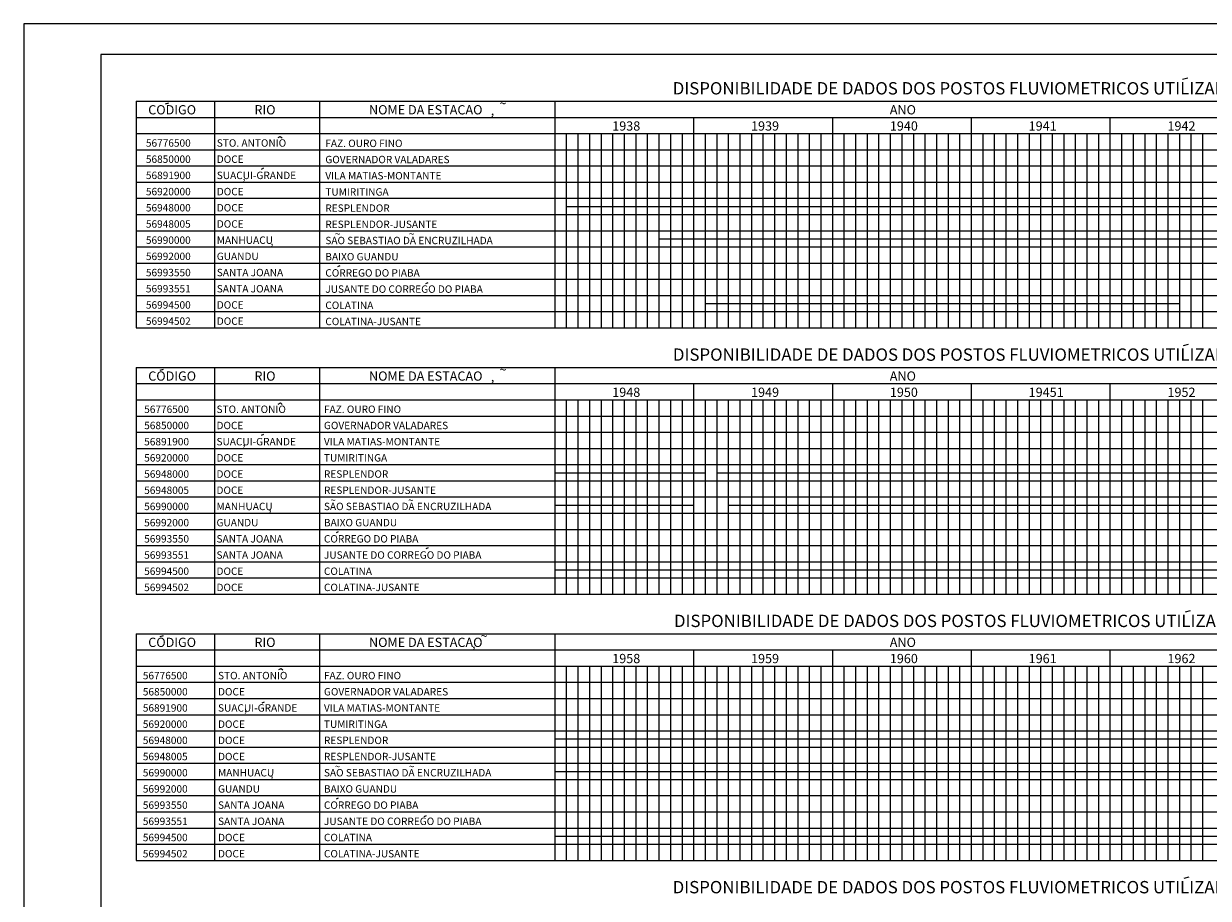
# Model space of a CAD drawing. Units: metres. Extents: x -5920.5 to -5836.4, y 997.1 to 1056.5.
# Drawn here: x -5920.5 to -5882.1, y 1028.1 to 1056.5 of the extents above; entities that cross this region are included whole.
import ezdxf

# ---------------------------------------------------------------- set-up
doc = ezdxf.new("R2010")
doc.units = ezdxf.units.M
doc.header["$MEASUREMENT"] = 0
for name, color, linetype, lineweight in [('19', 1, 'Continuous', 0), ('20', 1, 'Continuous', 0), ('23', 1, 'Continuous', 0), ('24', 1, 'Continuous', 0)]:
    doc.layers.add(name, color=color, linetype=linetype, lineweight=lineweight)
doc.styles.add('Style-ITALICS', font='ITALICS.shx')

msp = doc.modelspace()

# ---------------------------------------------------------------- linework, layer by layer
at = {"layer": '19', "color": 7, "linetype": 'Continuous', "lineweight": -3}
for p, q in [((-5920.525, 1056.455), (-5920.525, 997.055)), ((-5836.425, 1056.455), (-5920.525, 1056.455))]:
    msp.add_line(p, q, dxfattribs=at)
msp.add_3dface([(-5918.025, 998.055), (-5837.425, 998.055), (-5837.425, 1055.455), (-5918.025, 1055.455)], dxfattribs=at)
at = {"layer": '20', "color": 7, "linetype": 'Continuous', "lineweight": -3}
for p, q in [((-5916.884, 1053.944), (-5916.884, 1046.594)), ((-5916.884, 1053.944), (-5880.808, 1053.944)), ((-5914.341, 1053.944), (-5914.341, 1046.594)), ((-5910.93, 1053.944), (-5910.93, 1046.594)), ((-5903.308, 1053.944), (-5903.308, 1046.594)), ((-5916.884, 1053.419), (-5880.808, 1053.419)), ((-5898.808, 1053.419), (-5898.808, 1046.594)), ((-5894.308, 1053.419), (-5894.308, 1046.594)), ((-5889.808, 1053.419), (-5889.808, 1046.594)), ((-5885.308, 1053.419), (-5885.308, 1046.594)), ((-5916.884, 1052.894), (-5880.808, 1052.894)), ((-5902.933, 1052.894), (-5902.933, 1046.594)), ((-5902.558, 1052.894), (-5902.558, 1046.594)), ((-5902.183, 1052.894), (-5902.183, 1046.594)), ((-5901.808, 1052.894), (-5901.808, 1046.594)), ((-5901.433, 1052.894), (-5901.433, 1046.594)), ((-5901.058, 1052.894), (-5901.058, 1046.594)), ((-5900.683, 1052.894), (-5900.683, 1046.594)), ((-5900.308, 1052.894), (-5900.308, 1046.594)), ((-5899.933, 1052.894), (-5899.933, 1046.594)), ((-5899.558, 1052.894), (-5899.558, 1046.594)), ((-5899.183, 1052.894), (-5899.183, 1046.594)), ((-5898.433, 1052.894), (-5898.433, 1046.594)), ((-5898.058, 1052.894), (-5898.058, 1046.594)), ((-5897.683, 1052.894), (-5897.683, 1046.594)), ((-5897.308, 1052.894), (-5897.308, 1046.594)), ((-5896.933, 1052.894), (-5896.933, 1046.594)), ((-5896.558, 1052.894), (-5896.558, 1046.594)), ((-5896.183, 1052.894), (-5896.183, 1046.594)), ((-5895.808, 1052.894), (-5895.808, 1046.594)), ((-5895.433, 1052.894), (-5895.433, 1046.594)), ((-5895.058, 1052.894), (-5895.058, 1046.594)), ((-5894.683, 1052.894), (-5894.683, 1046.594)), ((-5893.933, 1052.894), (-5893.933, 1046.594)), ((-5893.558, 1052.894), (-5893.558, 1046.594)), ((-5893.183, 1052.894), (-5893.183, 1046.594)), ((-5892.808, 1052.894), (-5892.808, 1046.594)), ((-5892.433, 1052.894), (-5892.433, 1046.594)), ((-5892.058, 1052.894), (-5892.058, 1046.594)), ((-5891.683, 1052.894), (-5891.683, 1046.594)), ((-5891.308, 1052.894), (-5891.308, 1046.594)), ((-5890.933, 1052.894), (-5890.933, 1046.594)), ((-5890.558, 1052.894), (-5890.558, 1046.594)), ((-5890.183, 1052.894), (-5890.183, 1046.594)), ((-5889.433, 1052.894), (-5889.433, 1046.594)), ((-5889.058, 1052.894), (-5889.058, 1046.594)), ((-5888.683, 1052.894), (-5888.683, 1046.594)), ((-5888.308, 1052.894), (-5888.308, 1046.594)), ((-5887.933, 1052.894), (-5887.933, 1046.594)), ((-5887.558, 1052.894), (-5887.558, 1046.594)), ((-5887.183, 1052.894), (-5887.183, 1046.594)), ((-5886.808, 1052.894), (-5886.808, 1046.594)), ((-5886.433, 1052.894), (-5886.433, 1046.594)), ((-5886.058, 1052.894), (-5886.058, 1046.594)), ((-5885.683, 1052.894), (-5885.683, 1046.594)), ((-5884.933, 1052.894), (-5884.933, 1046.594)), ((-5884.558, 1052.894), (-5884.558, 1046.594)), ((-5884.183, 1052.894), (-5884.183, 1046.594)), ((-5883.808, 1052.894), (-5883.808, 1046.594)), ((-5883.433, 1052.894), (-5883.433, 1046.594)), ((-5883.058, 1052.894), (-5883.058, 1046.594)), ((-5882.683, 1052.894), (-5882.683, 1046.594)), ((-5882.308, 1052.894), (-5882.308, 1046.594)), ((-5916.884, 1052.369), (-5880.808, 1052.369)), ((-5916.884, 1051.844), (-5880.808, 1051.844)), ((-5916.884, 1051.319), (-5880.808, 1051.319)), ((-5916.884, 1050.794), (-5880.808, 1050.794)), ((-5916.884, 1050.269), (-5880.808, 1050.269)), ((-5916.884, 1049.744), (-5880.808, 1049.744)), ((-5916.884, 1049.219), (-5880.808, 1049.219)), ((-5916.884, 1048.694), (-5880.808, 1048.694)), ((-5916.884, 1048.169), (-5880.808, 1048.169)), ((-5916.884, 1047.644), (-5880.808, 1047.644)), ((-5916.884, 1047.119), (-5880.808, 1047.119)), ((-5916.884, 1046.594), (-5880.808, 1046.594)), ((-5916.884, 1045.311), (-5916.884, 1037.961)), ((-5916.884, 1045.311), (-5880.808, 1045.311)), ((-5914.341, 1045.311), (-5914.341, 1037.961)), ((-5910.93, 1045.311), (-5910.93, 1037.961)), ((-5903.308, 1045.311), (-5903.308, 1037.961)), ((-5916.884, 1044.786), (-5880.808, 1044.786)), ((-5898.808, 1044.786), (-5898.808, 1037.961)), ((-5894.308, 1044.786), (-5894.308, 1037.961)), ((-5889.808, 1044.786), (-5889.808, 1037.961)), ((-5885.308, 1044.786), (-5885.308, 1037.961)), ((-5916.884, 1044.261), (-5880.808, 1044.261)), ((-5902.933, 1044.261), (-5902.933, 1037.961)), ((-5902.558, 1044.261), (-5902.558, 1037.961)), ((-5902.183, 1044.261), (-5902.183, 1037.961)), ((-5901.808, 1044.261), (-5901.808, 1037.961)), ((-5901.433, 1044.261), (-5901.433, 1037.961)), ((-5901.058, 1044.261), (-5901.058, 1037.961)), ((-5900.683, 1044.261), (-5900.683, 1037.961)), ((-5900.308, 1044.261), (-5900.308, 1037.961)), ((-5899.933, 1044.261), (-5899.933, 1037.961)), ((-5899.558, 1044.261), (-5899.558, 1037.961)), ((-5899.183, 1044.261), (-5899.183, 1037.961)), ((-5898.433, 1044.261), (-5898.433, 1037.961)), ((-5898.058, 1044.261), (-5898.058, 1037.961)), ((-5897.683, 1044.261), (-5897.683, 1037.961)), ((-5897.308, 1044.261), (-5897.308, 1037.961)), ((-5896.933, 1044.261), (-5896.933, 1037.961)), ((-5896.558, 1044.261), (-5896.558, 1037.961)), ((-5896.183, 1044.261), (-5896.183, 1037.961)), ((-5895.808, 1044.261), (-5895.808, 1037.961)), ((-5895.433, 1044.261), (-5895.433, 1037.961)), ((-5895.058, 1044.261), (-5895.058, 1037.961)), ((-5894.683, 1044.261), (-5894.683, 1037.961)), ((-5893.933, 1044.261), (-5893.933, 1037.961)), ((-5893.558, 1044.261), (-5893.558, 1037.961)), ((-5893.183, 1044.261), (-5893.183, 1037.961)), ((-5892.808, 1044.261), (-5892.808, 1037.961)), ((-5892.433, 1044.261), (-5892.433, 1037.961)), ((-5892.058, 1044.261), (-5892.058, 1037.961)), ((-5891.683, 1044.261), (-5891.683, 1037.961)), ((-5891.308, 1044.261), (-5891.308, 1037.961)), ((-5890.933, 1044.261), (-5890.933, 1037.961)), ((-5890.558, 1044.261), (-5890.558, 1037.961)), ((-5890.183, 1044.261), (-5890.183, 1037.961)), ((-5889.433, 1044.261), (-5889.433, 1037.961)), ((-5889.058, 1044.261), (-5889.058, 1037.961)), ((-5888.683, 1044.261), (-5888.683, 1037.961)), ((-5888.308, 1044.261), (-5888.308, 1037.961)), ((-5887.933, 1044.261), (-5887.933, 1037.961)), ((-5887.558, 1044.261), (-5887.558, 1037.961)), ((-5887.183, 1044.261), (-5887.183, 1037.961)), ((-5886.808, 1044.261), (-5886.808, 1037.961)), ((-5886.433, 1044.261), (-5886.433, 1037.961)), ((-5886.058, 1044.261), (-5886.058, 1037.961)), ((-5885.683, 1044.261), (-5885.683, 1037.961)), ((-5884.933, 1044.261), (-5884.933, 1037.961)), ((-5884.558, 1044.261), (-5884.558, 1037.961)), ((-5884.183, 1044.261), (-5884.183, 1037.961)), ((-5883.808, 1044.261), (-5883.808, 1037.961)), ((-5883.433, 1044.261), (-5883.433, 1037.961)), ((-5883.058, 1044.261), (-5883.058, 1037.961)), ((-5882.683, 1044.261), (-5882.683, 1037.961)), ((-5882.308, 1044.261), (-5882.308, 1037.961)), ((-5916.884, 1043.736), (-5880.808, 1043.736)), ((-5916.884, 1043.211), (-5880.808, 1043.211)), ((-5916.884, 1042.686), (-5880.808, 1042.686)), ((-5916.884, 1042.161), (-5880.808, 1042.161)), ((-5916.884, 1041.636), (-5880.808, 1041.636)), ((-5916.884, 1041.111), (-5880.808, 1041.111)), ((-5916.884, 1040.586), (-5880.808, 1040.586)), ((-5916.884, 1040.061), (-5880.808, 1040.061)), ((-5916.884, 1039.536), (-5880.808, 1039.536)), ((-5916.884, 1039.011), (-5880.808, 1039.011)), ((-5916.884, 1038.486), (-5880.808, 1038.486)), ((-5916.884, 1037.961), (-5880.808, 1037.961)), ((-5916.884, 1036.678), (-5916.884, 1029.328)), ((-5916.884, 1036.678), (-5880.808, 1036.678)), ((-5914.341, 1036.678), (-5914.341, 1029.328)), ((-5910.93, 1036.678), (-5910.93, 1029.328)), ((-5903.308, 1036.678), (-5903.308, 1029.328)), ((-5916.884, 1036.153), (-5880.808, 1036.153)), ((-5898.808, 1036.153), (-5898.808, 1029.328)), ((-5894.308, 1036.153), (-5894.308, 1029.328)), ((-5889.808, 1036.153), (-5889.808, 1029.328)), ((-5885.308, 1036.153), (-5885.308, 1029.328)), ((-5916.884, 1035.628), (-5880.808, 1035.628)), ((-5902.933, 1035.628), (-5902.933, 1029.328)), ((-5902.558, 1035.628), (-5902.558, 1029.328)), ((-5902.183, 1035.628), (-5902.183, 1029.328)), ((-5901.808, 1035.628), (-5901.808, 1029.328)), ((-5901.433, 1035.628), (-5901.433, 1029.328)), ((-5901.058, 1035.628), (-5901.058, 1029.328)), ((-5900.683, 1035.628), (-5900.683, 1029.328)), ((-5900.308, 1035.628), (-5900.308, 1029.328)), ((-5899.933, 1035.628), (-5899.933, 1029.328)), ((-5899.558, 1035.628), (-5899.558, 1029.328)), ((-5899.183, 1035.628), (-5899.183, 1029.328)), ((-5898.433, 1035.628), (-5898.433, 1029.328)), ((-5898.058, 1035.628), (-5898.058, 1029.328)), ((-5897.683, 1035.628), (-5897.683, 1029.328)), ((-5897.308, 1035.628), (-5897.308, 1029.328)), ((-5896.933, 1035.628), (-5896.933, 1029.328)), ((-5896.558, 1035.628), (-5896.558, 1029.328)), ((-5896.183, 1035.628), (-5896.183, 1029.328)), ((-5895.808, 1035.628), (-5895.808, 1029.328)), ((-5895.433, 1035.628), (-5895.433, 1029.328)), ((-5895.058, 1035.628), (-5895.058, 1029.328)), ((-5894.683, 1035.628), (-5894.683, 1029.328)), ((-5893.933, 1035.628), (-5893.933, 1029.328)), ((-5893.558, 1035.628), (-5893.558, 1029.328)), ((-5893.183, 1035.628), (-5893.183, 1029.328)), ((-5892.808, 1035.628), (-5892.808, 1029.328)), ((-5892.433, 1035.628), (-5892.433, 1029.328)), ((-5892.058, 1035.628), (-5892.058, 1029.328)), ((-5891.683, 1035.628), (-5891.683, 1029.328)), ((-5891.308, 1035.628), (-5891.308, 1029.328)), ((-5890.933, 1035.628), (-5890.933, 1029.328)), ((-5890.558, 1035.628), (-5890.558, 1029.328)), ((-5890.183, 1035.628), (-5890.183, 1029.328)), ((-5889.433, 1035.628), (-5889.433, 1029.328)), ((-5889.058, 1035.628), (-5889.058, 1029.328)), ((-5888.683, 1035.628), (-5888.683, 1029.328)), ((-5888.308, 1035.628), (-5888.308, 1029.328)), ((-5887.933, 1035.628), (-5887.933, 1029.328)), ((-5887.558, 1035.628), (-5887.558, 1029.328)), ((-5887.183, 1035.628), (-5887.183, 1029.328)), ((-5886.808, 1035.628), (-5886.808, 1029.328)), ((-5886.433, 1035.628), (-5886.433, 1029.328)), ((-5886.058, 1035.628), (-5886.058, 1029.328)), ((-5885.683, 1035.628), (-5885.683, 1029.328)), ((-5884.933, 1035.628), (-5884.933, 1029.328)), ((-5884.558, 1035.628), (-5884.558, 1029.328)), ((-5884.183, 1035.628), (-5884.183, 1029.328)), ((-5883.808, 1035.628), (-5883.808, 1029.328)), ((-5883.433, 1035.628), (-5883.433, 1029.328)), ((-5883.058, 1035.628), (-5883.058, 1029.328)), ((-5882.683, 1035.628), (-5882.683, 1029.328)), ((-5882.308, 1035.628), (-5882.308, 1029.328)), ((-5916.884, 1035.103), (-5880.808, 1035.103)), ((-5916.884, 1034.578), (-5880.808, 1034.578)), ((-5916.884, 1034.053), (-5880.808, 1034.053)), ((-5916.884, 1033.528), (-5880.808, 1033.528)), ((-5916.884, 1033.003), (-5880.808, 1033.003)), ((-5916.884, 1032.478), (-5880.808, 1032.478)), ((-5916.884, 1031.953), (-5880.808, 1031.953)), ((-5916.884, 1031.428), (-5880.808, 1031.428)), ((-5916.884, 1030.903), (-5880.808, 1030.903)), ((-5916.884, 1030.378), (-5880.808, 1030.378)), ((-5916.884, 1029.853), (-5880.808, 1029.853)), ((-5916.884, 1029.328), (-5880.808, 1029.328))]:
    msp.add_line(p, q, dxfattribs=at)
at = {"layer": '23', "color": 3, "linetype": 'Continuous', "lineweight": -3}
for p, q in [((-5902.933, 1050.532), (-5880.808, 1050.532)), ((-5899.933, 1049.482), (-5880.808, 1049.482)), ((-5898.433, 1047.382), (-5883.058, 1047.382)), ((-5903.308, 1041.899), (-5898.433, 1041.899)), ((-5898.058, 1041.899), (-5880.808, 1041.899)), ((-5903.308, 1040.849), (-5898.812, 1040.849)), ((-5897.683, 1040.849), (-5880.808, 1040.849)), ((-5903.308, 1038.749), (-5880.808, 1038.749)), ((-5903.308, 1033.266), (-5880.808, 1033.266)), ((-5903.308, 1032.216), (-5880.808, 1032.216)), ((-5903.308, 1030.116), (-5880.808, 1030.116))]:
    msp.add_line(p, q, dxfattribs=at)
at = {"layer": '24', "color": 1, "linetype": 'Continuous', "lineweight": -3}
for p, q in [((-5882.9557, 1054.655), (-5882.7887, 1054.698)), ((-5915.9248, 1053.858), (-5915.8168, 1053.886)), ((-5912.82, 1051.744), (-5912.745, 1051.777)), ((-5910.3438, 1048.5827), (-5910.2688, 1048.6157)), ((-5907.4923, 1048.0351), (-5907.4173, 1048.0681)), ((-5882.9244, 1046.022), (-5882.7574, 1046.065)), ((-5916.105, 1045.225), (-5915.997, 1045.253)), ((-5912.82, 1043.111), (-5912.745, 1043.144)), ((-5910.389, 1039.961), (-5910.314, 1039.994)), ((-5907.481, 1039.436), (-5907.406, 1039.469)), ((-5882.8597, 1037.389), (-5882.6927, 1037.432)), ((-5916.105, 1036.592), (-5915.997, 1036.62)), ((-5912.7904, 1034.4366), (-5912.7154, 1034.4696)), ((-5910.389, 1031.328), (-5910.314, 1031.361)), ((-5907.5408, 1030.7552), (-5907.4658, 1030.7882)), ((-5882.9079, 1028.756), (-5882.7409, 1028.799))]:
    msp.add_line(p, q, dxfattribs=at)
for points in [[(-5912.2782, 1052.7658), (-5912.2052, 1052.8008), (-5912.1492, 1052.7538)], [(-5912.2707, 1044.1239), (-5912.1977, 1044.1589), (-5912.1417, 1044.1119)], [(-5912.2527, 1035.5173), (-5912.1797, 1035.5523), (-5912.1237, 1035.5053)]]:
    msp.add_lwpolyline(points, dxfattribs=at)

# ---------------------------------------------------------------- texts
at = {"layer": '24', "color": 1, "linetype": 'Continuous', "lineweight": -3, "style": 'Style-ITALICS'}
for s, height, p in [('DISPONIBILIDADE DE DADOS DOS POSTOS FLUVIOMETRICOS UTILIZADOS (PARTE 1/6)', 0.4, (-5899.484, 1054.16)), ('~', 0.3, (-5905.1037, 1053.722)), ('CODIGO', 0.3, (-5916.488, 1053.514)), ('RIO', 0.3, (-5913.044, 1053.514)), ('NOME DA ESTACAO', 0.3, (-5909.33, 1053.514)), (',', 0.3, (-5905.3837, 1053.4948)), ('ANO', 0.3, (-5892.447, 1053.514)), ('1938', 0.3, (-5901.445, 1052.989)), ('1939', 0.3, (-5896.945, 1052.989)), ('1940', 0.3, (-5892.445, 1052.989)), ('1941', 0.3, (-5887.945, 1052.989)), ('1942', 0.3, (-5883.445, 1052.989)), ('56776500', 0.24, (-5916.5635, 1052.467)), ('STO. ANTONIO', 0.24, (-5914.2646, 1052.467)), ('FAZ. OURO FINO', 0.24, (-5910.7458, 1052.4557)), ('56850000', 0.24, (-5916.5635, 1051.942)), ('DOCE', 0.24, (-5914.2646, 1051.942)), ('GOVERNADOR VALADARES', 0.24, (-5910.7458, 1051.9307)), ('56891900', 0.24, (-5916.5635, 1051.417)), ('SUACUI-GRANDE', 0.24, (-5914.2646, 1051.417)), ('VILA MATIAS-MONTANTE', 0.24, (-5910.7458, 1051.4057)), ('56920000', 0.24, (-5916.5635, 1050.892)), ('DOCE', 0.24, (-5914.2646, 1050.892)), (',', 0.24, (-5913.4286, 1051.381)), ('TUMIRITINGA', 0.24, (-5910.7458, 1050.8807)), ('56948000', 0.24, (-5916.5635, 1050.367)), ('DOCE', 0.24, (-5914.2646, 1050.367)), ('RESPLENDOR', 0.24, (-5910.7458, 1050.3557)), ('56948005', 0.24, (-5916.5635, 1049.842)), ('DOCE', 0.24, (-5914.2646, 1049.842)), ('RESPLENDOR-JUSANTE', 0.24, (-5910.7458, 1049.8307)), ('~', 0.24, (-5910.441, 1049.519)), ('~', 0.24, (-5908.0423, 1049.519)), ('56990000', 0.24, (-5916.5635, 1049.317)), ('MANHUACU', 0.24, (-5914.2646, 1049.317)), (',', 0.24, (-5912.522, 1049.28)), ('SAO SEBASTIAO DA ENCRUZILHADA', 0.24, (-5910.7458, 1049.3057)), ('56992000', 0.24, (-5916.5635, 1048.792)), ('GUANDU', 0.24, (-5914.2646, 1048.792)), ('BAIXO GUANDU', 0.24, (-5910.7458, 1048.7807)), ('56993550', 0.24, (-5916.5635, 1048.267)), ('SANTA JOANA', 0.24, (-5914.2646, 1048.267)), ('CORREGO DO PIABA', 0.24, (-5910.7458, 1048.2557)), ('56993551', 0.24, (-5916.5635, 1047.742)), ('SANTA JOANA', 0.24, (-5914.2646, 1047.742)), ('JUSANTE DO CORREGO DO PIABA', 0.24, (-5910.7458, 1047.7307)), ('56994500', 0.24, (-5916.5635, 1047.217)), ('DOCE', 0.24, (-5914.2646, 1047.217)), ('COLATINA', 0.24, (-5910.7458, 1047.2057)), ('56994502', 0.24, (-5916.5635, 1046.692)), ('DOCE', 0.24, (-5914.2646, 1046.692)), ('COLATINA-JUSANTE', 0.24, (-5910.7458, 1046.6807)), ('DISPONIBILIDADE DE DADOS DOS POSTOS FLUVIOMETRICOS UTILIZADOS (PARTE 2/6)', 0.4, (-5899.478, 1045.527)), ('CODIGO', 0.3, (-5916.488, 1044.881)), ('RIO', 0.3, (-5913.044, 1044.881)), ('NOME DA ESTACAO', 0.3, (-5909.33, 1044.881)), ('~', 0.3, (-5905.1017, 1045.089)), ('~', 0.3, (-5905.1017, 1045.089)), ('ANO', 0.3, (-5892.447, 1044.881)), (',', 0.3, (-5905.3817, 1044.8601)), ('1948', 0.3, (-5901.445, 1044.356)), ('1949', 0.3, (-5896.945, 1044.356)), ('1950', 0.3, (-5892.445, 1044.356)), ('19451', 0.3, (-5887.945, 1044.356)), ('1952', 0.3, (-5883.445, 1044.356)), ('56776500', 0.24, (-5916.6186, 1043.834)), ('STO. ANTONIO', 0.24, (-5914.274, 1043.834)), ('FAZ. OURO FINO', 0.24, (-5910.791, 1043.834)), ('56850000', 0.24, (-5916.6186, 1043.309)), ('DOCE', 0.24, (-5914.274, 1043.309)), ('GOVERNADOR VALADARES', 0.24, (-5910.791, 1043.309)), ('56891900', 0.24, (-5916.6186, 1042.784)), ('SUACUI-GRANDE', 0.24, (-5914.274, 1042.784)), (',', 0.24, (-5913.4272, 1042.7647)), ('VILA MATIAS-MONTANTE', 0.24, (-5910.791, 1042.784)), ('56920000', 0.24, (-5916.6186, 1042.259)), ('DOCE', 0.24, (-5914.274, 1042.259)), ('TUMIRITINGA', 0.24, (-5910.791, 1042.259)), ('56948000', 0.24, (-5916.6186, 1041.734)), ('DOCE', 0.24, (-5914.274, 1041.734)), ('RESPLENDOR', 0.24, (-5910.791, 1041.734)), ('56948005', 0.24, (-5916.6186, 1041.209)), ('DOCE', 0.24, (-5914.274, 1041.209)), ('RESPLENDOR-JUSANTE', 0.24, (-5910.791, 1041.209)), ('56990000', 0.24, (-5916.6186, 1040.684)), ('MANHUACU', 0.24, (-5914.274, 1040.684)), ('SAO SEBASTIAO DA ENCRUZILHADA', 0.24, (-5910.791, 1040.684)), ('~', 0.24, (-5910.5856, 1040.886)), ('~', 0.24, (-5908.0626, 1040.886)), ('56992000', 0.24, (-5916.6186, 1040.159)), ('GUANDU', 0.24, (-5914.274, 1040.159)), (',', 0.24, (-5912.583, 1040.647)), ('BAIXO GUANDU', 0.24, (-5910.791, 1040.159)), ('56993550', 0.24, (-5916.6186, 1039.634)), ('SANTA JOANA', 0.24, (-5914.274, 1039.634)), ('CORREGO DO PIABA', 0.24, (-5910.791, 1039.634)), ('56993551', 0.24, (-5916.6186, 1039.109)), ('SANTA JOANA', 0.24, (-5914.274, 1039.109)), ('JUSANTE DO CORREGO DO PIABA', 0.24, (-5910.791, 1039.109)), ('56994500', 0.24, (-5916.6186, 1038.584)), ('DOCE', 0.24, (-5914.274, 1038.584)), ('COLATINA', 0.24, (-5910.791, 1038.584)), ('56994502', 0.24, (-5916.6186, 1038.059)), ('DOCE', 0.24, (-5914.274, 1038.059)), ('COLATINA-JUSANTE', 0.24, (-5910.791, 1038.059)), ('DISPONIBILIDADE DE DADOS DOS POSTOS FLUVIOMETRICOS UTILIZADOS (PARTE 3/6)', 0.4, (-5899.444, 1036.894)), ('CODIGO', 0.3, (-5916.488, 1036.248)), ('RIO', 0.3, (-5913.044, 1036.248)), ('NOME DA ESTACAO', 0.3, (-5909.33, 1036.248)), ('~', 0.3, (-5905.71, 1036.456)), ('ANO', 0.3, (-5892.447, 1036.248)), ('1958', 0.3, (-5901.445, 1035.723)), ('1959', 0.3, (-5896.945, 1035.723)), ('1960', 0.3, (-5892.445, 1035.723)), ('1961', 0.3, (-5887.945, 1035.723)), ('1962', 0.3, (-5883.445, 1035.723)), ('56776500', 0.24, (-5916.6629, 1035.201)), ('STO. ANTONIO', 0.24, (-5914.2248, 1035.201)), ('FAZ. OURO FINO', 0.24, (-5910.791, 1035.201)), ('56850000', 0.24, (-5916.6629, 1034.676)), ('DOCE', 0.24, (-5914.2248, 1034.676)), ('GOVERNADOR VALADARES', 0.24, (-5910.791, 1034.676)), ('56891900', 0.24, (-5916.6629, 1034.151)), ('SUACUI-GRANDE', 0.24, (-5914.2248, 1034.151)), ('VILA MATIAS-MONTANTE', 0.24, (-5910.791, 1034.151)), ('56920000', 0.24, (-5916.6629, 1033.626)), ('DOCE', 0.24, (-5914.2248, 1033.626)), (',', 0.24, (-5913.377, 1034.1386)), ('TUMIRITINGA', 0.24, (-5910.791, 1033.626)), ('56948000', 0.24, (-5916.6629, 1033.101)), ('DOCE', 0.24, (-5914.2248, 1033.101)), ('RESPLENDOR', 0.24, (-5910.791, 1033.101)), ('56948005', 0.24, (-5916.6629, 1032.576)), ('DOCE', 0.24, (-5914.2248, 1032.576)), ('RESPLENDOR-JUSANTE', 0.24, (-5910.791, 1032.576)), ('~', 0.24, (-5910.441, 1032.253)), ('~', 0.24, (-5908.0377, 1032.253)), ('56990000', 0.24, (-5916.6629, 1032.051)), ('MANHUACU', 0.24, (-5914.2248, 1032.051)), (',', 0.24, (-5912.522, 1032.014)), ('SAO SEBASTIAO DA ENCRUZILHADA', 0.24, (-5910.791, 1032.051)), ('56992000', 0.24, (-5916.6629, 1031.526)), ('GUANDU', 0.24, (-5914.2248, 1031.526)), ('BAIXO GUANDU', 0.24, (-5910.791, 1031.526)), ('56993550', 0.24, (-5916.6629, 1031.001)), ('SANTA JOANA', 0.24, (-5914.2248, 1031.001)), ('CORREGO DO PIABA', 0.24, (-5910.791, 1031.001)), ('56993551', 0.24, (-5916.6629, 1030.476)), ('SANTA JOANA', 0.24, (-5914.2248, 1030.476)), ('JUSANTE DO CORREGO DO PIABA', 0.24, (-5910.791, 1030.476)), ('56994500', 0.24, (-5916.6629, 1029.951)), ('DOCE', 0.24, (-5914.2248, 1029.951)), ('COLATINA', 0.24, (-5910.791, 1029.951)), ('56994502', 0.24, (-5916.6629, 1029.426)), ('DOCE', 0.24, (-5914.2248, 1029.426)), ('COLATINA-JUSANTE', 0.24, (-5910.791, 1029.426)), ('DISPONIBILIDADE DE DADOS DOS POSTOS FLUVIOMETRICOS UTILIZADOS (PARTE 4/6)', 0.4, (-5899.486, 1028.261))]:
    msp.add_text(s, height=height, dxfattribs=at).set_placement(p)
at = {"layer": '24', "color": 191, "linetype": 'Continuous', "lineweight": -3, "style": 'Style-ITALICS'}
msp.add_text(',', height=0.3, dxfattribs=at).set_placement((-5905.99, 1036.213))

doc.saveas('drawing.dxf')
